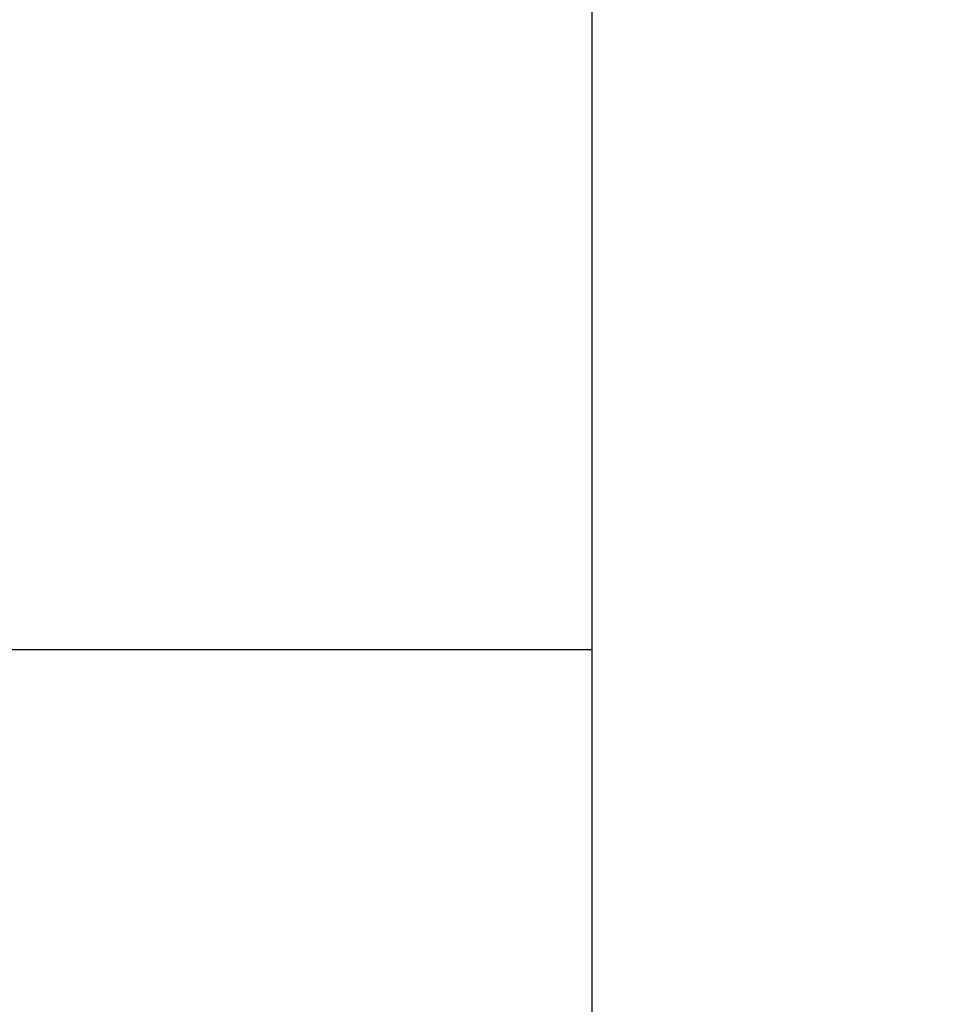
# Model space of a CAD drawing. Units: inches. Extents: x 149 to 49055, y 50 to 66715.
# Drawn here: x 4075 to 4118, y 23215 to 23260 of the extents above; entities that cross this region are included whole.
import ezdxf

# ---------------------------------------------------------------- set-up
doc = ezdxf.new("R2010")
doc.units = ezdxf.units.IN
doc.header["$MEASUREMENT"] = 0
doc.layers.add('ARCATA', color=4, linetype='Continuous')
doc.layers.add('CABINA', color=7, linetype='Continuous')
doc.layers.add('QUOTE', color=1, linetype='Continuous', lineweight=15)
doc.styles.add('QUOTE', font='romans.shx', dxfattribs={"width": 0.8})
doc.dimstyles.new('GMV', dxfattribs={"dimscale": 12, "dimtxt": 3, "dimasz": 3, "dimexe": 2, "dimexo": 3, "dimgap": 1, "dimtad": 1, "dimdec": 1, "dimdsep": 46, "dimtxsty": 'QUOTE', "dimcen": 0, "dimclrt": 2, "dimadec": 0, "dimazin": 0, "dimtfac": 1, "dimtdec": 1, "dimtmove": 0, "dimatfit": 3, "dimfxl": 1, "dimtvp": 1, "dimtolj": 1, "dimarcsym": 0})

# ---------------------------------------------------------------- blocks, each defined once
blk = doc.blocks.new('*D1568')
at = {"layer": 'Defpoints', "color": 0}
for p in [(5266.108, 24408.798), (4056.108, 22997.051), (5266.108, 22827.051)]:
    blk.add_point(p, dxfattribs=at)
at = {"layer": 'QUOTE', "color": 0, "lineweight": -2}
for p, q in [((4056.108, 23033.051), (4056.108, 24432.798)), ((5266.108, 22863.051), (5266.108, 24432.798)), ((4092.108, 24408.798), (5230.108, 24408.798))]:
    blk.add_line(p, q, dxfattribs=at)
at = {"layer": 'QUOTE', "color": 0}
for points in [[(4092.108, 24414.798), (4092.108, 24402.798), (4056.108, 24408.798)], [(5230.108, 24402.798), (5230.108, 24414.798), (5266.108, 24408.798)]]:
    blk.add_solid(points, dxfattribs=at)
at = {"layer": 'QUOTE', "color": 2, "insert": (4646.108, 24444.798), "char_height": 36, "attachment_point": 5, "style": 'QUOTE'}
blk.add_mtext('D.t.g. \\A1;1210', dxfattribs=at)
blk = doc.blocks.new('*D1579')
at = {"layer": 'Defpoints', "color": 0}
for p in [(3658.484, 23987.051), (4101.108, 23987.051), (4101.108, 21797.051)]:
    blk.add_point(p, dxfattribs=at)
at = {"layer": 'QUOTE', "color": 0, "lineweight": -2}
for p, q in [((4065.108, 23987.051), (3634.484, 23987.051)), ((3658.484, 21833.051), (3658.484, 23951.051)), ((4065.108, 21797.051), (3634.484, 21797.051))]:
    blk.add_line(p, q, dxfattribs=at)
at = {"layer": 'QUOTE', "color": 0}
for points in [[(3664.484, 23951.051), (3652.484, 23951.051), (3658.484, 23987.051)], [(3652.484, 21833.051), (3664.484, 21833.051), (3658.484, 21797.051)]]:
    blk.add_solid(points, dxfattribs=at)
at = {"layer": 'QUOTE', "color": 2, "insert": (3628.484, 22901.77), "char_height": 36, "attachment_point": 5, "rotation": 90, "style": 'QUOTE'}
blk.add_mtext('\\A1;2190', dxfattribs=at)

msp = doc.modelspace()

# ---------------------------------------------------------------- linework, layer by layer
at = {"layer": 'ARCATA'}
msp.add_line((4055.20838, 23231.31104), (4101.10838, 23231.31104), dxfattribs=at)
at = {"layer": 'CABINA'}
msp.add_line((4101.10838, 21797.05104), (4101.10838, 23987.05104), dxfattribs=at)

# ---------------------------------------------------------------- dimensions: what is measured, and where the dimension line sits
at = {"layer": 'QUOTE'}
dim = msp.add_linear_dim(base=(5266.10838, 24408.79832), p1=(4056.10838, 22997.05104), p2=(5266.10838, 22827.05104), angle=0, text='D.t.g. <>', dimstyle='GMV', override={"dimtdec": 1}, dxfattribs=at)
dim.commit()
dim.dimension.update_dxf_attribs({"geometry": '*D1568', "text_midpoint": (4646.10838, 24408.79832), "dimtype": 160})
dim = msp.add_linear_dim(base=(3658.48438, 23987.05104), p1=(4101.10838, 21797.05104), p2=(4101.10838, 23987.05104), angle=270, dimstyle='GMV', override={"dimtdec": 1}, dxfattribs=at)
dim.commit()
dim.dimension.update_dxf_attribs({"geometry": '*D1579', "text_midpoint": (3658.48438, 22901.7697), "dimtype": 160})

doc.saveas('drawing.dxf')
